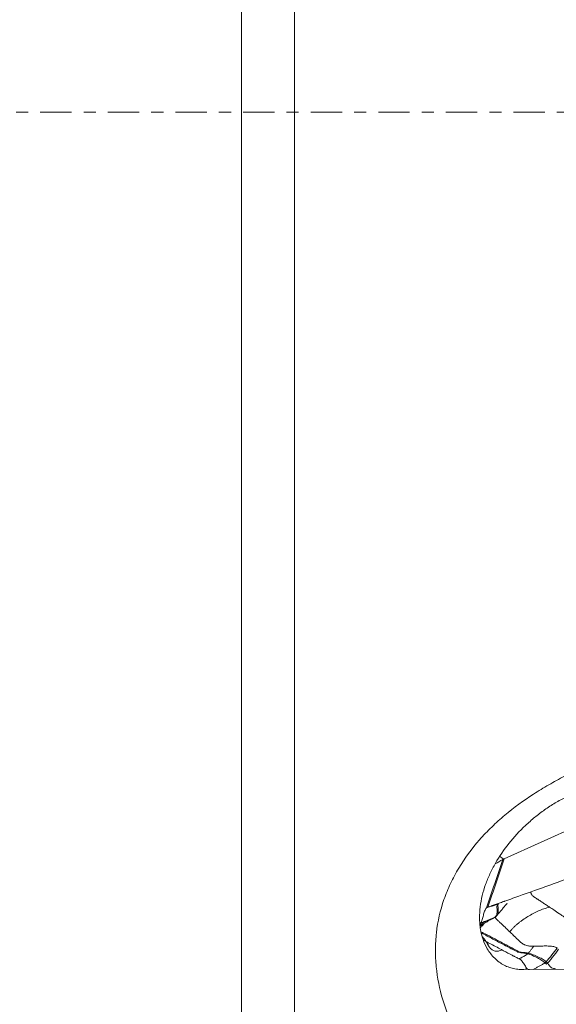
# Model space of a CAD drawing. Units: millimetres. Extents: x -28 to 79, y -102 to 108.
# Drawn here: x 25 to 44, y -31 to 3 of the extents above; entities that cross this region are included whole.
import ezdxf

# ---------------------------------------------------------------- set-up
doc = ezdxf.new("R2010")
doc.units = ezdxf.units.MM
doc.linetypes.add('CENTER', pattern=[47.5, 22, -8.5, 8.5, -8.5])
for name, color, linetype in [('1', 4, 'CONTINUOUS'), ('2', 7, 'CONTINUOUS'), ('SK4', 2, 'CENTER')]:
    doc.layers.add(name, color=color, linetype=linetype)

msp = doc.modelspace()

# ---------------------------------------------------------------- linework, layer by layer
at = {"layer": '1', "lineweight": 18}
for p, q in [((34.8, 86.041), (34.8, -86.041)), ((32.943, 84.584), (32.943, -84.584)), ((41.608, -29.249), (41.59, -29.153)), ((44.352, -30.094), (43.06, -30.103))]:
    msp.add_line(p, q, dxfattribs=at)
for points, knots in [([(46.3, -38.177), (45.608, -37.743), (44.943, -37.281), (43.682, -36.291), (43.085, -35.763), (42.255, -34.904), (41.989, -34.607), (41.486, -33.985), (41.246, -33.659), (40.812, -32.988), (40.616, -32.642), (40.359, -32.103), (40.279, -31.92), (40.135, -31.547), (40.07, -31.358), (39.902, -30.789), (39.824, -30.403), (39.764, -29.813), (39.755, -29.615), (39.756, -29.315), (39.759, -29.214), (39.771, -29.013), (39.779, -28.913), (39.836, -28.418), (39.925, -28.03), (40.121, -27.461), (40.198, -27.273), (40.328, -26.995), (40.374, -26.903), (40.471, -26.723), (40.522, -26.634), (40.785, -26.196), (41.029, -25.866), (41.441, -25.398), (41.585, -25.247), (41.883, -24.958), (42.037, -24.82), (42.513, -24.42), (42.849, -24.175), (43.374, -23.834), (43.553, -23.725), (43.919, -23.515), (44.104, -23.415), (44.292, -23.319)], [0, 0, 0, 0, 0.125, 0.125, 0.25, 0.25, 0.3125, 0.3125, 0.375, 0.375, 0.4375, 0.4375, 0.46875, 0.46875, 0.5, 0.5, 0.5625, 0.5625, 0.59375, 0.59375, 0.609375, 0.609375, 0.625, 0.625, 0.6875, 0.6875, 0.71875, 0.71875, 0.734375, 0.734375, 0.75, 0.75, 0.8125, 0.8125, 0.84375, 0.84375, 0.875, 0.875, 0.9375, 0.9375, 0.96875, 0.96875, 1, 1, 1, 1]), ([(41.578, -29.377), (41.458, -29.168), (41.379, -28.936), (41.328, -28.622), (41.32, -28.558), (41.309, -28.429), (41.306, -28.365), (41.303, -28.17), (41.311, -28.039), (41.343, -27.774), (41.367, -27.641), (41.431, -27.379), (41.47, -27.249), (41.561, -26.993), (41.613, -26.866), (41.73, -26.616), (41.794, -26.492), (42.004, -26.127), (42.163, -25.897), (42.515, -25.457), (42.708, -25.248), (43.023, -24.95), (43.132, -24.854), (43.356, -24.67), (43.472, -24.582), (43.71, -24.413), (43.833, -24.333), (44.088, -24.183), (44.219, -24.113), (44.353, -24.052)], [0, 0, 0, 0, 0.125, 0.125, 0.15625, 0.15625, 0.1875, 0.1875, 0.25, 0.25, 0.3125, 0.3125, 0.375, 0.375, 0.4375, 0.4375, 0.5, 0.5, 0.625, 0.625, 0.75, 0.75, 0.8125, 0.8125, 0.875, 0.875, 0.9375, 0.9375, 1, 1, 1, 1]), ([(41.608, -29.249), (41.582, -29.202), (41.556, -29.159), (41.506, -29.082), (41.482, -29.048), (41.44, -28.997), (41.423, -28.977), (41.406, -28.96)], [0, 0, 0, 0, 0.3658, 0.3658, 0.7316, 0.7316, 1, 1, 1, 1]), ([(41.578, -29.377), (41.614, -29.439), (41.653, -29.498), (41.74, -29.609), (41.786, -29.662), (41.936, -29.809), (42.046, -29.889), (42.225, -29.983), (42.288, -30.01), (42.417, -30.054), (42.548, -30.088), (42.683, -30.102), (42.821, -30.106), (42.891, -30.102), (42.962, -30.094)], [0, 0, 0, 0, 0.125, 0.125, 0.25, 0.25, 0.5, 0.5, 0.625, 0.625, 0.75, 0.875, 0.875, 1, 1, 1, 1]), ([(41.608, -29.249), (41.629, -29.288), (41.653, -29.324), (41.707, -29.385), (41.738, -29.411), (41.804, -29.448), (41.84, -29.459), (41.915, -29.466), (41.955, -29.462), (42.022, -29.443), (42.048, -29.433), (42.075, -29.421)], [0, 0, 0, 0, 0.215388, 0.215388, 0.430777, 0.430777, 0.646165, 0.646165, 0.861553, 0.861553, 1, 1, 1, 1])]:
    msp.add_open_spline(points, degree=3, knots=knots, dxfattribs=at)
msp.add_open_spline([(42.962, -30.094), (42.994, -30.1), (43.027, -30.103), (43.06, -30.103)], degree=3, dxfattribs=at)
at = {"layer": '2', "lineweight": 18}
msp.add_line((45.13, -24.882), (42.171, -26.214), dxfattribs=at)
for points, degree in [([(42.123, -26.239), (41.932, -26.807), (41.74, -27.374), (41.549, -27.942)], 3), ([(41.599, -27.915), (41.79, -27.348), (41.98, -26.781), (42.171, -26.214)], 3), ([(42.123, -26.239), (42.032, -26.292), (41.942, -26.346), (41.853, -26.399)], 3), ([(42.027, -26.141), (42.076, -26.178), (42.128, -26.215)], 2), ([(42.171, -26.214), (42.162, -26.218), (42.145, -26.227), (42.13, -26.235), (42.123, -26.239)], 3), ([(42.123, -26.239), (42.125, -26.231), (42.126, -26.223), (42.128, -26.215)], 3), ([(41.587, -27.92), (41.591, -27.918), (41.595, -27.917), (41.599, -27.915)], 3), ([(41.929, -28.191), (42.26, -27.798)], 1), ([(41.714, -28.341), (41.823, -28.284)], 1), ([(41.821, -28.285), (41.833, -28.28), (41.844, -28.272), (41.853, -28.261)], 3), ([(41.682, -28.356), (41.68, -28.358), (41.678, -28.359), (41.675, -28.36)], 3), ([(42.692, -29.731), (42.69, -29.73), (42.688, -29.73), (42.687, -29.729)], 3), ([(42.995, -29.555), (43.004, -29.548), (43.011, -29.54), (43.019, -29.531)], 3), ([(42.996, -29.555), (43.005, -29.548), (43.013, -29.54), (43.02, -29.531)], 3), ([(43.02, -29.531), (43.019, -29.531), (43.019, -29.531), (43.019, -29.531)], 3), ([(43.601, -29.871), (43.618, -29.862), (43.634, -29.85), (43.647, -29.835)], 3), ([(43.603, -29.873), (43.62, -29.864), (43.636, -29.852), (43.649, -29.837)], 3), ([(43.649, -29.837), (43.648, -29.837), (43.648, -29.836), (43.647, -29.835)], 3), ([(43.652, -29.919), (43.667, -29.911), (43.681, -29.901), (43.692, -29.889)], 3), ([(43.652, -29.919), (43.653, -29.92), (43.654, -29.92), (43.655, -29.921)], 3)]:
    msp.add_open_spline(points, degree=degree, dxfattribs=at)
for points, degree, knots in [([(41.599, -27.915), (41.647, -27.898), (41.744, -27.864), (41.889, -27.812), (42.01, -27.769), (42.095, -27.739), (42.137, -27.724), (42.162, -27.715), (42.177, -27.71), (42.28, -27.673), (42.667, -27.535), (43.438, -27.261), (44.309, -26.951), (45.083, -26.675), (45.519, -26.52), (45.785, -26.425), (45.882, -26.391), (45.936, -26.371), (45.972, -26.359), (45.997, -26.35), (46.027, -26.339), (46.057, -26.328), (46.081, -26.32), (46.099, -26.313), (46.118, -26.307), (46.142, -26.298), (46.172, -26.286), (46.207, -26.272), (46.231, -26.261), (46.242, -26.256)], 3, [0, 0, 0, 0, 0.03125, 0.0625, 0.09375, 0.109375, 0.117188, 0.121094, 0.125, 0.126953, 0.1875, 0.375, 0.625, 0.75, 0.875, 0.90625, 0.921875, 0.9375, 0.941406, 0.945312, 0.953125, 0.960938, 0.964844, 0.96875, 0.972656, 0.976562, 0.984375, 0.992188, 1, 1, 1, 1]), ([(42.128, -26.215), (42.137, -26.222), (42.149, -26.221), (42.159, -26.22), (42.171, -26.214)], 2, [0, 0, 0, 0.5, 0.5, 1, 1, 1]), ([(43.224, -27.558), (43.221, -27.557), (43.209, -27.549), (43.181, -27.527), (43.159, -27.505), (43.145, -27.487), (43.14, -27.479), (43.131, -27.466), (43.121, -27.447), (43.114, -27.424), (43.109, -27.4), (43.109, -27.383), (43.11, -27.375), (43.11, -27.375)], 3, [0, 0, 0, 0, 0.029225, 0.150474, 0.392971, 0.423284, 0.453596, 0.51422, 0.635469, 0.756717, 0.877966, 0.999215, 1, 1, 1, 1]), ([(43.765, -27.917), (43.727, -27.892), (43.65, -27.84), (43.534, -27.764), (43.438, -27.7), (43.371, -27.656), (43.332, -27.63), (43.294, -27.605), (43.26, -27.582), (43.233, -27.565), (43.226, -27.56), (43.224, -27.558)], 3, [0, 0, 0, 0, 0.213231, 0.426463, 0.639694, 0.74631, 0.799618, 0.852926, 0.959541, 0.986195, 1, 1, 1, 1]), ([(41.339, -28.473), (41.352, -28.463), (41.364, -28.446), (41.383, -28.404), (41.391, -28.38), (41.413, -28.306), (41.425, -28.253), (41.452, -28.149), (41.466, -28.098), (41.501, -28.007), (41.522, -27.967), (41.549, -27.942)], 3, [0, 0, 0, 0, 0.125, 0.125, 0.25, 0.25, 0.5, 0.5, 0.75, 0.75, 1, 1, 1, 1]), ([(41.549, -27.942), (41.554, -27.937), (41.56, -27.933), (41.573, -27.925), (41.58, -27.922), (41.587, -27.919)], 3, [0, 0, 0, 0, 0.496398, 0.496398, 1, 1, 1, 1]), ([(41.587, -27.92), (41.603, -27.916), (41.634, -27.909), (41.709, -27.889), (41.812, -27.857), (41.897, -27.822), (41.938, -27.804)], 3, [0, 0, 0, 0, 0.12901, 0.255533, 0.633158, 1, 1, 1, 1]), ([(41.938, -27.805), (41.921, -27.832), (41.916, -27.867), (41.916, -27.947), (41.92, -27.992), (41.923, -28.083), (41.922, -28.131), (41.901, -28.197), (41.891, -28.218), (41.862, -28.256), (41.844, -28.272), (41.821, -28.285)], 3, [0, 0, 0, 0, 0.25, 0.25, 0.5, 0.5, 0.75, 0.75, 0.875, 0.875, 1, 1, 1, 1]), ([(41.853, -28.261), (41.866, -28.254), (41.877, -28.247), (41.898, -28.23), (41.907, -28.222), (41.93, -28.194), (41.941, -28.173), (41.963, -28.108), (41.963, -28.061), (41.959, -27.97), (41.953, -27.926), (41.952, -27.867), (41.952, -27.848), (41.957, -27.814), (41.961, -27.799), (41.968, -27.786)], 3, [0, 0, 0, 0, 0.0625, 0.0625, 0.125, 0.125, 0.25, 0.25, 0.5, 0.5, 0.75, 0.75, 0.875, 0.875, 1, 1, 1, 1]), ([(42.272, -27.774), (42.266, -27.789), (42.255, -27.807), (42.238, -27.827), (42.235, -27.829)], 3, [0, 0, 0, 0, 0.868797, 1, 1, 1, 1]), ([(43.765, -27.917), (43.698, -27.932), (43.566, -27.971), (43.373, -28.048), (43.186, -28.14), (43.004, -28.243), (42.858, -28.339), (42.745, -28.421), (42.662, -28.485), (42.582, -28.553), (42.505, -28.624), (42.444, -28.687), (42.399, -28.741), (42.378, -28.769), (42.368, -28.784)], 3, [0, 0, 0, 0, 0.125, 0.25, 0.375, 0.5, 0.625, 0.6875, 0.75, 0.8125, 0.875, 0.9375, 0.96875, 1, 1, 1, 1]), ([(44.307, -28.276), (44.305, -28.275), (44.292, -28.266), (44.264, -28.248), (44.221, -28.219), (44.168, -28.184), (44.065, -28.116), (43.929, -28.026), (43.815, -27.95), (43.765, -27.917)], 3, [0, 0, 0, 0, 0.009347, 0.072043, 0.155458, 0.247241, 0.365615, 0.727349, 1, 1, 1, 1]), ([(41.336, -28.475), (41.34, -28.474), (41.371, -28.462), (41.429, -28.439), (41.511, -28.407), (41.592, -28.375), (41.674, -28.343), (41.748, -28.314), (41.795, -28.296), (41.814, -28.288)], 3, [0, 0, 0, 0, 0.023253, 0.193857, 0.364462, 0.535066, 0.70567, 0.876274, 1, 1, 1, 1]), ([(41.814, -28.288), (41.792, -28.299), (41.77, -28.311), (41.726, -28.334), (41.704, -28.345), (41.682, -28.356)], 3, [0, 0, 0, 0, 0.502625, 0.502625, 1, 1, 1, 1]), ([(41.821, -28.285), (41.818, -28.286), (41.817, -28.287), (41.815, -28.288), (41.815, -28.288), (41.814, -28.288)], 3, [0, 0, 0, 0, 0.994163, 0.994163, 1, 1, 1, 1]), ([(42.368, -28.784), (42.312, -28.73), (42.206, -28.629), (42.086, -28.515), (42.009, -28.443), (41.968, -28.404), (41.928, -28.366), (41.892, -28.33), (41.862, -28.296), (41.843, -28.274), (41.835, -28.263), (41.834, -28.263)], 3, [0, 0, 0, 0, 0.31015, 0.584535, 0.657604, 0.730669, 0.808887, 0.876803, 0.938296, 0.998261, 1, 1, 1, 1]), ([(41.319, -28.659), (41.341, -28.635), (41.391, -28.58), (41.442, -28.524), (41.471, -28.492)], 3, [0, 0, 0, 0, 0.428824, 1, 1, 1, 1]), ([(41.675, -28.36), (41.625, -28.381), (41.545, -28.414), (41.439, -28.457), (41.372, -28.485), (41.334, -28.501), (41.322, -28.505)], 3, [0, 0, 0, 0, 0.421567, 0.660817, 0.900068, 1, 1, 1, 1]), ([(41.506, -28.468), (41.474, -28.485), (41.445, -28.503), (41.391, -28.538), (41.365, -28.555), (41.336, -28.576), (41.33, -28.581), (41.324, -28.585)], 3, [0, 0, 0, 0, 0.436494, 0.436494, 0.872988, 0.872988, 1, 1, 1, 1]), ([(41.334, -28.543), (41.354, -28.534), (41.412, -28.509), (41.468, -28.484), (41.506, -28.468)], 3, [0, 0, 0, 0, 0.33785, 1, 1, 1, 1]), ([(41.675, -28.36), (41.646, -28.375), (41.619, -28.393), (41.577, -28.421), (41.563, -28.431), (41.535, -28.45), (41.52, -28.459), (41.506, -28.468)], 3, [0, 0, 0, 0, 0.5, 0.5, 0.75, 0.75, 1, 1, 1, 1]), ([(43.019, -29.531), (42.969, -29.52), (42.922, -29.515), (42.839, -29.505), (42.803, -29.502), (42.741, -29.494), (42.715, -29.49), (42.672, -29.475), (42.657, -29.465), (42.576, -29.417), (42.509, -29.383), (42.31, -29.278), (42.178, -29.208), (41.912, -29.068), (41.779, -28.998), (41.58, -28.893), (41.514, -28.858), (41.425, -28.813), (41.403, -28.802), (41.381, -28.791)], 3, [0, 0, 0, 0, 0.034101, 0.034101, 0.068202, 0.068202, 0.102303, 0.102303, 0.136404, 0.136404, 0.272808, 0.272808, 0.545615, 0.545615, 0.818423, 0.818423, 0.954826, 0.954826, 1, 1, 1, 1]), ([(41.383, -28.828), (41.397, -28.835), (41.411, -28.843), (41.49, -28.886), (41.556, -28.921), (41.756, -29.026), (41.889, -29.096), (42.154, -29.236), (42.287, -29.306), (42.487, -29.411), (42.553, -29.446), (42.639, -29.487), (42.656, -29.496), (42.701, -29.508), (42.727, -29.512), (42.789, -29.52), (42.824, -29.524), (42.904, -29.535), (42.948, -29.543), (42.995, -29.555)], 3, [0, 0, 0, 0, 0.028804, 0.028804, 0.167546, 0.167546, 0.445031, 0.445031, 0.722515, 0.722515, 0.861258, 0.861258, 0.895943, 0.895943, 0.930629, 0.930629, 0.965314, 0.965314, 1, 1, 1, 1]), ([(42.368, -28.784), (42.408, -28.822), (42.5, -28.91), (42.609, -29.015), (42.692, -29.095), (42.734, -29.136), (42.774, -29.169), (42.808, -29.193), (42.838, -29.213), (42.865, -29.229), (42.906, -29.248), (42.973, -29.268), (43.064, -29.283), (43.152, -29.288), (43.194, -29.288), (43.208, -29.288), (43.209, -29.288)], 3, [0, 0, 0, 0, 0.200815, 0.467244, 0.554429, 0.622031, 0.683468, 0.729646, 0.760961, 0.794264, 0.825977, 0.880106, 0.948301, 0.98307, 0.999572, 1, 1, 1, 1]), ([(42.687, -29.729), (42.67, -29.72), (42.636, -29.702), (42.584, -29.675), (42.542, -29.653), (42.512, -29.637), (42.497, -29.629), (42.488, -29.625), (42.483, -29.622), (42.447, -29.603), (42.31, -29.531), (42.038, -29.388), (41.73, -29.226), (41.522, -29.117), (41.45, -29.079), (41.446, -29.077)], 3, [0, 0, 0, 0, 0.041318, 0.082635, 0.123953, 0.144612, 0.154941, 0.160106, 0.16527, 0.167853, 0.247906, 0.495811, 0.826352, 0.991623, 1, 1, 1, 1]), ([(43.02, -29.531), (43.04, -29.507), (43.081, -29.456), (43.144, -29.375), (43.186, -29.318), (43.209, -29.288)], 3, [0, 0, 0, 0, 0.305391, 0.638533, 1, 1, 1, 1]), ([(43.209, -29.288), (43.221, -29.288), (43.257, -29.288), (43.346, -29.286), (43.487, -29.281), (43.666, -29.278), (43.841, -29.286), (43.955, -29.31), (44.009, -29.337), (44.025, -29.349), (44.031, -29.353)], 3, [0, 0, 0, 0, 0.04605, 0.123325, 0.296358, 0.492757, 0.68679, 0.875476, 0.954228, 1, 1, 1, 1]), ([(44.031, -29.353), (43.967, -29.434), (43.841, -29.596), (43.712, -29.756), (43.647, -29.835)], 3, [0, 0, 0, 0, 0.499977, 1, 1, 1, 1]), ([(42.692, -29.731), (42.705, -29.725), (42.732, -29.713), (42.798, -29.68), (42.887, -29.63), (42.959, -29.579), (42.995, -29.555)], 3, [0, 0, 0, 0, 0.12901, 0.255533, 0.633158, 1, 1, 1, 1]), ([(42.719, -29.743), (42.714, -29.74), (42.709, -29.738), (42.699, -29.734), (42.695, -29.732), (42.692, -29.731)], 3, [0, 0, 0, 0, 0.496398, 0.496398, 1, 1, 1, 1]), ([(42.995, -29.555), (42.995, -29.555), (42.995, -29.555), (42.996, -29.555), (42.996, -29.555), (42.996, -29.555)], 3, [0, 0, 0, 0, 0.034781, 0.034781, 1, 1, 1, 1]), ([(42.996, -29.555), (43.046, -29.567), (43.102, -29.588), (43.218, -29.638), (43.278, -29.667), (43.394, -29.73), (43.45, -29.763), (43.52, -29.809), (43.542, -29.824), (43.577, -29.851), (43.591, -29.862), (43.601, -29.871)], 3, [0, 0, 0, 0, 0.25, 0.25, 0.5, 0.5, 0.75, 0.75, 0.875, 0.875, 1, 1, 1, 1]), ([(43.647, -29.835), (43.643, -29.831), (43.638, -29.825), (43.625, -29.814), (43.618, -29.808), (43.591, -29.788), (43.569, -29.774), (43.496, -29.729), (43.437, -29.697), (43.316, -29.637), (43.254, -29.609), (43.162, -29.573), (43.132, -29.562), (43.074, -29.544), (43.046, -29.537), (43.02, -29.531)], 3, [0, 0, 0, 0, 0.0625, 0.0625, 0.125, 0.125, 0.25, 0.25, 0.5, 0.5, 0.75, 0.75, 0.875, 0.875, 1, 1, 1, 1]), ([(44.083, -29.397), (44.05, -29.441), (43.984, -29.527), (43.883, -29.656), (43.785, -29.776), (43.722, -29.854), (43.692, -29.889)], 3, [0, 0, 0, 0, 0.26011, 0.520221, 0.780331, 1, 1, 1, 1]), ([(42.989, -30.102), (42.985, -30.097), (42.982, -30.092), (42.949, -30.044), (42.921, -29.998), (42.865, -29.908), (42.836, -29.865), (42.778, -29.79), (42.748, -29.759), (42.719, -29.743)], 3, [0, 0, 0, 0, 0.042023, 0.042023, 0.361349, 0.361349, 0.680674, 0.680674, 1, 1, 1, 1]), ([(43.204, -30.102), (43.224, -30.09), (43.274, -30.062), (43.355, -30.015), (43.446, -29.963), (43.529, -29.916), (43.581, -29.886), (43.603, -29.873)], 3, [0, 0, 0, 0, 0.149105, 0.37752, 0.605934, 0.834349, 1, 1, 1, 1]), ([(43.601, -29.871), (43.602, -29.872), (43.603, -29.872), (43.603, -29.873), (43.603, -29.873), (43.603, -29.873)], 3, [0, 0, 0, 0, 0.994163, 0.994163, 1, 1, 1, 1]), ([(43.603, -29.873), (43.612, -29.881), (43.62, -29.888), (43.636, -29.904), (43.644, -29.911), (43.652, -29.919)], 3, [0, 0, 0, 0, 0.502625, 0.502625, 1, 1, 1, 1]), ([(43.692, -29.889), (43.692, -29.888), (43.691, -29.888), (43.684, -29.879), (43.677, -29.871), (43.663, -29.855), (43.656, -29.846), (43.649, -29.837)], 3, [0, 0, 0, 0, 0.027309, 0.027309, 0.497369, 0.497369, 1, 1, 1, 1]), ([(43.694, -29.891), (43.693, -29.891), (43.693, -29.89), (43.692, -29.889), (43.692, -29.889), (43.692, -29.889)], 3, [0, 0, 0, 0, 0.994026, 0.994026, 1, 1, 1, 1]), ([(43.758, -29.973), (43.754, -29.967), (43.75, -29.959), (43.74, -29.945), (43.734, -29.938), (43.717, -29.917), (43.704, -29.903), (43.694, -29.891)], 3, [0, 0, 0, 0, 0.25, 0.25, 0.5, 0.5, 1, 1, 1, 1]), ([(43.977, -30.078), (43.962, -30.078), (43.949, -30.076), (43.922, -30.072), (43.91, -30.07), (43.874, -30.061), (43.853, -30.053), (43.817, -30.034), (43.802, -30.024), (43.783, -30.006), (43.777, -30), (43.766, -29.987), (43.762, -29.98), (43.758, -29.973)], 3, [0, 0, 0, 0, 0.125, 0.125, 0.25, 0.25, 0.5, 0.5, 0.75, 0.75, 0.875, 0.875, 1, 1, 1, 1])]:
    msp.add_open_spline(points, degree=degree, knots=knots, dxfattribs=at)
at = {"layer": 'SK4', "lineweight": 18, "ltscale": 0.05}
msp.add_line((-5, 0), (68, 0), dxfattribs=at)

doc.saveas('drawing.dxf')
